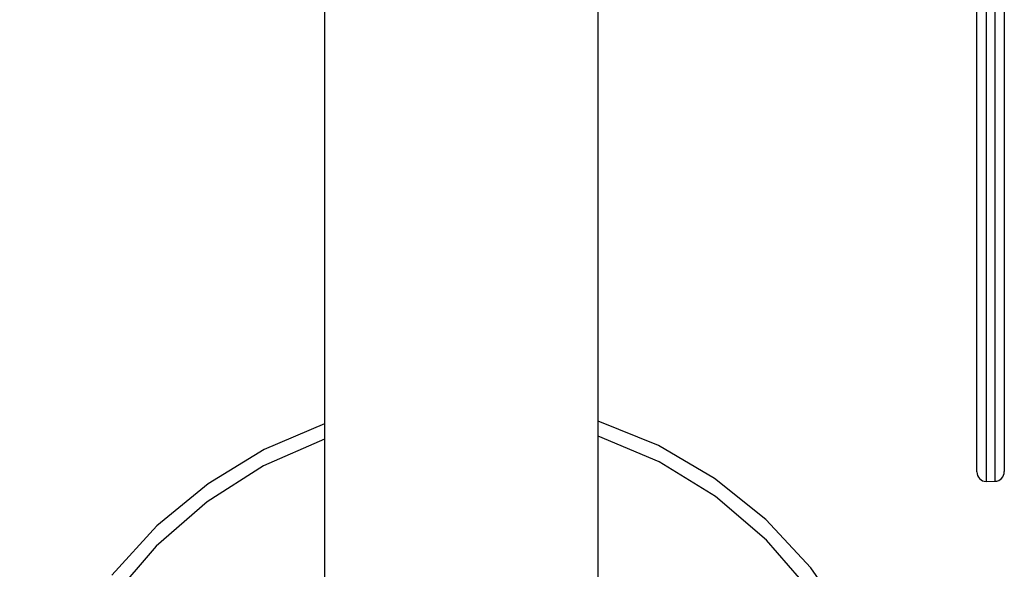
# Model space of a CAD drawing. Units: millimetres. Extents: x 1053 to 5703, y 629 to 8838.
# Drawn here: x 3217 to 3422, y 6945 to 7059 of the extents above; entities that cross this region are included whole.
import ezdxf

# ---------------------------------------------------------------- set-up
doc = ezdxf.new("R2010")
doc.units = ezdxf.units.MM
doc.layers.add('INNE_WOLNOSTOJĄCE', color=18, linetype='Continuous')

msp = doc.modelspace()

# ---------------------------------------------------------------- linework, layer by layer
at = {"layer": 'INNE_WOLNOSTOJĄCE', "color": 0}
for points in [[(3417.98, 7312.8), (3417.98, 6962.97)], [(3419.88, 6962.99), (3419.88, 7312.82)], [(3416.08, 6964.95), (3416.08, 7310.78)], [(3421.78, 7310.84), (3421.78, 6965.01)], [(3337.18, 6931.37), (3337.18, 7102.07)], [(3280.14, 7101.49), (3280.14, 6930.82)], [(3280.14, 6974.95), (3267.61, 6969.62), (3255.9, 6962.49), (3245.25, 6953.71), (3235.87, 6943.44)], [(3389.36, 6933.55), (3381.45, 6944.93), (3372.07, 6955.01), (3361.42, 6963.58), (3349.71, 6970.46), (3337.18, 6975.53)], [(3280.14, 6971.8), (3267.46, 6966.2), (3255.68, 6958.7), (3245.08, 6949.46), (3235.88, 6938.68), (3228.29, 6926.6), (3222.48, 6913.48), (3218.57, 6899.63), (3216.65, 6885.34), (3216.77, 6870.93), (3218.91, 6856.71), (3223.04, 6843.01), (3229.06, 6830.13), (3236.84, 6818.34), (3246.21, 6807.92), (3256.96, 6799.08), (3268.85, 6792.03), (3281.62, 6786.92), (3294.99, 6783.87), (3308.66, 6782.94)], [(3308.66, 6782.94), (3322.33, 6784.15), (3335.7, 6787.48), (3348.47, 6792.85), (3360.36, 6800.14), (3371.11, 6809.2), (3380.48, 6819.82), (3388.26, 6831.76), (3394.28, 6844.77), (3398.41, 6858.56), (3400.55, 6872.81), (3400.67, 6887.23), (3398.75, 6901.48), (3394.84, 6915.25), (3389.03, 6928.25), (3381.44, 6940.17), (3372.24, 6950.76), (3361.64, 6959.79), (3349.86, 6967.05), (3337.18, 6972.38)], [(3416.08, 6964.95), (3416.12, 6964.56), (3416.23, 6964.19), (3416.4, 6963.85), (3416.64, 6963.54), (3416.93, 6963.3), (3417.25, 6963.12), (3417.61, 6963.01), (3417.98, 6962.97)], [(3419.88, 6962.99), (3420.25, 6963.03), (3420.61, 6963.15), (3420.94, 6963.34), (3421.23, 6963.59), (3421.46, 6963.9), (3421.64, 6964.24), (3421.75, 6964.62), (3421.78, 6965.01)], [(3417.98, 6962.97), (3419.88, 6962.99)]]:
    msp.add_lwpolyline(points, dxfattribs=at)

doc.saveas('drawing.dxf')
